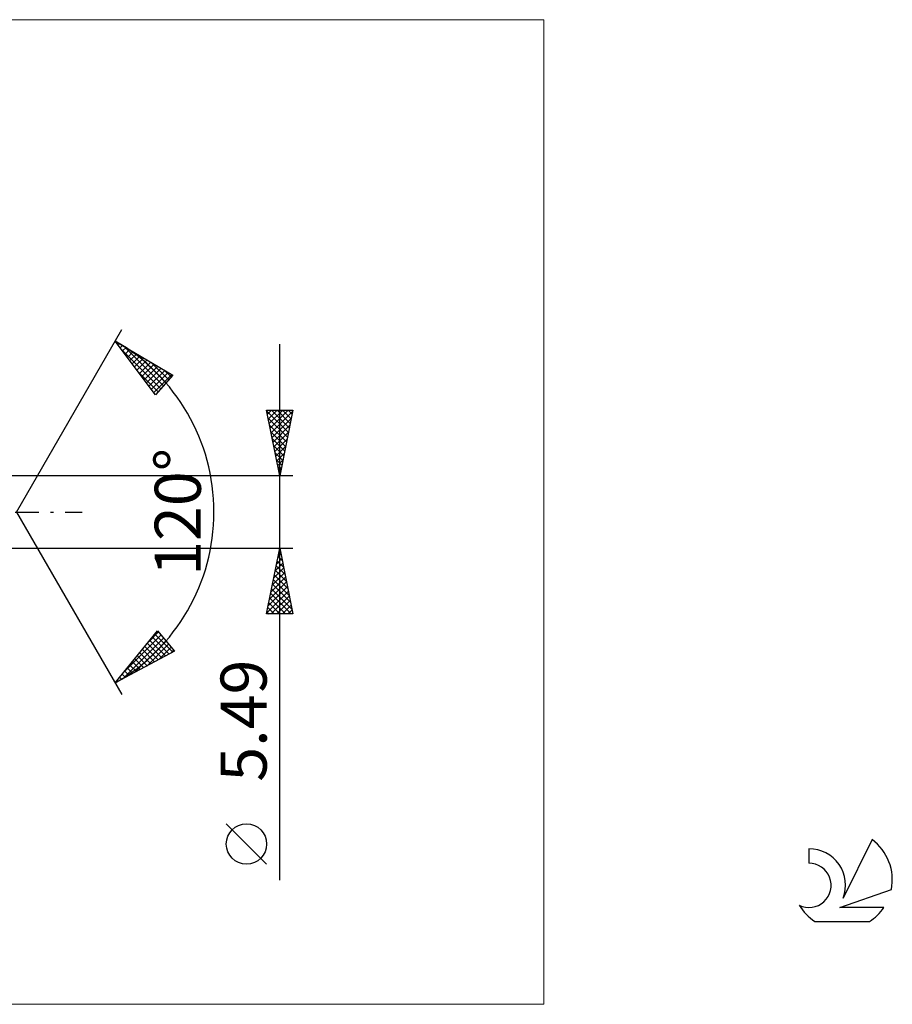
# Model space of a CAD drawing. Units: millimetres. Extents: x -72 to 126, y -37 to 37.
# Drawn here: x 60 to 126, y -37 to 37 of the extents above; entities that cross this region are included whole.
import ezdxf
from ezdxf.enums import TextEntityAlignment as Align

# ---------------------------------------------------------------- set-up
doc = ezdxf.new("R2010")
doc.units = ezdxf.units.MM
doc.header["$LTSCALE"] = 4.45
doc.linetypes.add('LONGDASH_DASH', pattern=[0.85, 0.4, -0.2, 0.05, -0.2])
for name, color, linetype in [('2', 7, 'CONTINUOUS'), ('INFTOTAL', 9, 'CONTINUOUS'), ('SK4', 2, 'LONGDASH_DASH'), ('SK6', 5, 'CONTINUOUS')]:
    doc.layers.add(name, color=color, linetype=linetype)
doc.styles.get("Standard").update_dxf_attribs({"font": 'Monospac821 BT'})

msp = doc.modelspace()

# ---------------------------------------------------------------- linework, layer by layer
at = {"layer": '2', "color": 7, "linetype": 'CONTINUOUS', "lineweight": 25}
for p, q in [((59.442, 0), (67.442, 13.856)), ((66.942, 12.99), (71.327, 10.388)), ((69.989, 8.902), (66.942, 12.99)), ((66.964, 12.961), (66.974, 12.971)), ((67.145, 12.718), (67.24, 12.813)), ((79.442, -27.957), (79.442, 12.745)), ((67.326, 12.475), (67.507, 12.655)), ((67.441, 12.321), (70.401, 9.36)), ((67.507, 12.232), (67.773, 12.497)), ((67.566, 12.62), (70.603, 9.583)), ((67.689, 11.988), (68.039, 12.339)), ((67.87, 11.745), (68.305, 12.181)), ((68.051, 11.502), (68.572, 12.023)), ((68.609, 12.001), (70.804, 9.807)), ((68.232, 11.259), (68.838, 11.865)), ((68.413, 11.016), (69.104, 11.707)), ((68.594, 10.773), (69.37, 11.549)), ((68.775, 10.53), (69.637, 11.391)), ((68.957, 10.287), (69.903, 11.233)), ((69.653, 11.381), (71.005, 10.03)), ((68.681, 10.656), (70.2, 9.137)), ((69.138, 10.044), (70.169, 11.075)), ((69.319, 9.8), (70.435, 10.917)), ((69.5, 9.557), (70.702, 10.759)), ((69.681, 9.314), (70.968, 10.601)), ((70.697, 10.762), (71.206, 10.253)), ((69.862, 9.071), (71.234, 10.443)), ((71.327, 10.388), (69.989, 8.902)), ((69.922, 8.992), (69.999, 8.914)), ((79.442, 2.745), (78.442, 7.745)), ((78.442, 7.745), (80.442, 7.745)), ((78.457, 7.668), (80.098, 6.027)), ((78.504, 7.434), (78.815, 7.745)), ((78.575, 7.081), (79.239, 7.745)), ((78.646, 6.727), (79.664, 7.745)), ((78.716, 6.373), (80.088, 7.745)), ((78.787, 6.02), (80.424, 7.657)), ((78.805, 7.745), (80.169, 6.381)), ((79.229, 7.745), (80.24, 6.734)), ((80.442, 7.745), (79.442, 2.745)), ((79.653, 7.745), (80.311, 7.088)), ((80.078, 7.745), (80.381, 7.441)), ((78.563, 7.138), (80.028, 5.674)), ((78.858, 5.666), (80.318, 7.127)), ((78.669, 6.608), (79.957, 5.32)), ((78.776, 6.077), (79.886, 4.967)), ((78.928, 5.313), (80.212, 6.597)), ((78.999, 4.959), (80.106, 6.066)), ((78.882, 5.547), (79.816, 4.613)), ((79.07, 4.606), (80, 5.536)), ((78.988, 5.017), (79.745, 4.259)), ((79.141, 4.252), (79.894, 5.006)), ((79.094, 4.486), (79.674, 3.906)), ((79.2, 3.956), (79.603, 3.552)), ((79.211, 3.899), (79.788, 4.475)), ((79.282, 3.545), (79.682, 3.945)), ((79.306, 3.426), (79.533, 3.199)), ((79.353, 3.192), (79.576, 3.415)), ((80.442, 2.745), (58.857, 2.745)), ((79.412, 2.895), (79.462, 2.845)), ((79.423, 2.838), (79.47, 2.884)), ((59.442, 0), (67.442, -13.856)), ((58.857, -2.745), (80.442, -2.745)), ((78.442, -7.745), (79.442, -2.745)), ((79.416, -2.876), (79.459, -2.832)), ((79.442, -2.745), (80.442, -7.745)), ((79.204, -3.937), (79.601, -3.54)), ((79.246, -3.727), (79.736, -4.217)), ((79.31, -3.407), (79.53, -3.186)), ((79.316, -3.373), (79.63, -3.687)), ((79.387, -3.02), (79.524, -3.157)), ((78.992, -4.997), (79.742, -4.247)), ((79.098, -4.467), (79.672, -3.893)), ((79.104, -4.434), (79.949, -5.278)), ((79.175, -4.08), (79.843, -4.748)), ((78.779, -6.058), (79.884, -4.954)), ((78.885, -5.528), (79.813, -4.6)), ((78.963, -5.141), (80.161, -6.339)), ((79.034, -4.787), (80.055, -5.808)), ((78.567, -7.119), (80.025, -5.661)), ((78.673, -6.588), (79.954, -5.307)), ((78.821, -5.848), (80.373, -7.399)), ((78.892, -5.494), (80.267, -6.869)), ((78.461, -7.649), (80.096, -6.014)), ((78.68, -6.555), (79.87, -7.745)), ((78.751, -6.202), (80.294, -7.745)), ((78.79, -7.745), (80.167, -6.368)), ((79.214, -7.745), (80.237, -6.722)), ((78.539, -7.262), (79.021, -7.745)), ((78.609, -6.909), (79.446, -7.745)), ((79.638, -7.745), (80.308, -7.075)), ((80.062, -7.745), (80.379, -7.429)), ((80.442, -7.745), (78.442, -7.745)), ((78.468, -7.616), (78.597, -7.745)), ((66.942, -12.99), (70.158, -9.033)), ((67.497, -12.692), (70.609, -9.579)), ((67.67, -12.095), (70.417, -9.347)), ((69.509, -9.831), (70.225, -9.115)), ((69.764, -9.518), (71.034, -10.789)), ((69.954, -9.284), (71.31, -10.64)), ((70.144, -9.05), (70.303, -9.209)), ((70.158, -9.033), (71.432, -10.574)), ((68.416, -12.197), (70.801, -9.812)), ((69.003, -10.454), (69.931, -11.382)), ((69.193, -10.22), (70.207, -11.234)), ((69.334, -11.703), (70.994, -10.044)), ((69.383, -9.986), (70.482, -11.085)), ((69.573, -9.752), (70.758, -10.937)), ((70.253, -11.209), (71.186, -10.276)), ((71.432, -10.574), (66.942, -12.99)), ((68.432, -11.156), (69.103, -11.827)), ((68.622, -10.922), (69.379, -11.679)), ((68.813, -10.688), (69.655, -11.531)), ((71.171, -10.715), (71.378, -10.508)), ((67.862, -11.859), (68.276, -12.273)), ((68.052, -11.625), (68.551, -12.124)), ((68.242, -11.391), (68.827, -11.976)), ((67.291, -12.561), (67.448, -12.718)), ((67.481, -12.327), (67.724, -12.57)), ((67.671, -12.093), (68, -12.421)), ((67.101, -12.795), (67.172, -12.866)), ((78.442, -26.754), (75.38, -23.691))]:
    msp.add_line(p, q, dxfattribs=at)
msp.add_circle((76.911, -25.223), 1.531, dxfattribs=at)
msp.add_arc((59.442, 0), 15, 300, 60, dxfattribs=at)
at = {"layer": 'INFTOTAL', "color": 9, "linetype": 'CONTINUOUS', "lineweight": 18}
for p, q in [((99.486, 37.4), (-72.114, 37.4)), ((99.486, -37.4), (99.486, 37.4)), ((-72.114, -37.4), (99.486, -37.4))]:
    msp.add_line(p, q, dxfattribs=at)
at = {"layer": 'SK4', "color": 2, "linetype": 'LONGDASH_DASH', "lineweight": 25}
msp.add_line((-46.558, 0), (64.442, 0), dxfattribs=at)
at = {"layer": 'SK6', "color": 5, "linetype": 'CONTINUOUS', "lineweight": 25}
for p, q in [((124.419, -24.88), (122.221, -29.337)), ((119.624, -25.585), (119.624, -26.688)), ((121.964, -30.038), (125.884, -28.677)), ((125.321, -30.038), (121.964, -30.038)), ((120.086, -31.12), (124.228, -31.12))]:
    msp.add_line(p, q, dxfattribs=at)
for centre, radius, start, end in [((122.157, -27.934), 3.8, 348.72386, 53.46911), ((119.645, -28.345), 2.76, 338.93794, 90.44457), ((119.635, -28.365), 1.677, 243.42147, 90.36024), ((122.157, -27.934), 3.8, 210.54837, 236.97802), ((122.157, -27.934), 3.8, 303.02198, 326.37322)]:
    msp.add_arc(centre, radius, start, end, dxfattribs=at)

# ---------------------------------------------------------------- texts
at = {"layer": '2', "color": 7, "linetype": 'CONTINUOUS', "lineweight": 25}
for s, p in [('120°', (73.442, 0)), ('5.49', (78.442, -15.851))]:
    msp.add_text(s, height=3.5, rotation=90, dxfattribs=at).set_placement(p, align=Align.CENTER)

doc.saveas('drawing.dxf')
